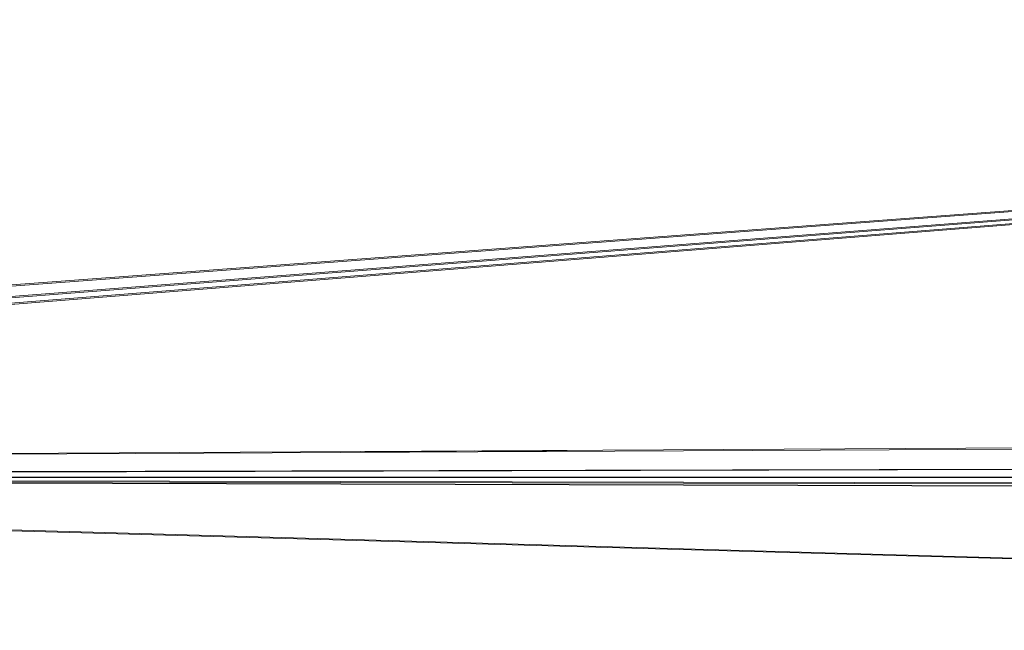
# Paper-space layout 'Sht-3' of a CAD drawing. Units: millimetres. Extents: x -2501 to 3287, y -863 to 2687.
# Drawn here: x -1538 to -1394, y 465 to 555 of the extents above; entities that cross this region are included whole.
import ezdxf

# ---------------------------------------------------------------- set-up
doc = ezdxf.new("R2010")
doc.units = ezdxf.units.MM
for name, color, linetype, lineweight in [('EF-Rockwalls-Arched Rockwall-Polyplay Core', 7, 'Continuous', 5), ('EF-Rockwalls-Arched Rockwall-Polyplay Top', 7, 'Continuous', 5), ('Working-None', 7, 'Continuous', 5)]:
    doc.layers.add(name, color=color, linetype=linetype, lineweight=lineweight)

# ---------------------------------------------------------------- blocks, each defined once
blk = doc.blocks.new('Group')
at = {"layer": 'EF-Rockwalls-Arched Rockwall-Polyplay Core', "color": 7, "linetype": 'Continuous', "lineweight": 5, "transparency": 33554687}
for p, q in [((-1487.85, 491.51), (-1474.44, 491.46)), ((-1471.82, 491.6), (-1458.23, 491.54))]:
    blk.add_line(p, q, dxfattribs=at)
at = {"layer": 'EF-Rockwalls-Arched Rockwall-Polyplay Top', "color": 7, "linetype": 'Continuous', "lineweight": 5, "transparency": 33554687}
for p, q in [((-1016.77, 554.78), (-1785.39, 497.63)), ((-1016.77, 554.78), (-1785.21, 497.38)), ((-1784.16, 495.26), (-1016.77, 554.78)), ((-1016.77, 554.78), (-1784.07, 494.97)), ((-1783.84, 493.88), (-1016.77, 554.78)), ((-1783.81, 493.57), (-1016.77, 554.78)), ((-1049.7, 493.89), (-1784.34, 489.91)), ((-1049.74, 493.58), (-1784.34, 489.91)), ((-1785.53, 487.87), (-1049.14, 489.72)), ((-1785.42, 488), (-1049.14, 489.72)), ((-1048.09, 487.96), (-1785.73, 487.63)), ((-1047.89, 487.72), (-1785.73, 487.63)), ((-1785.73, 487.63), (-1046.37, 486.33)), ((-1045.84, 485.99), (-1785.73, 487.63)), ((-1785.73, 487.63), (-1044.84, 485.49)), ((-1785.73, 487.63), (-1044.55, 485.38)), ((-1786.64, 486.74), (-1016.77, 465.31)), ((-1016.77, 465.31), (-1786.4, 486.95))]:
    blk.add_line(p, q, dxfattribs=at)

psp = doc.layouts.new('Sht-3')

# ---------------------------------------------------------------- block references
at = {"layer": 'Working-None'}
psp.add_blockref('Group', (0, 0), dxfattribs=at)

doc.saveas('drawing.dxf')
